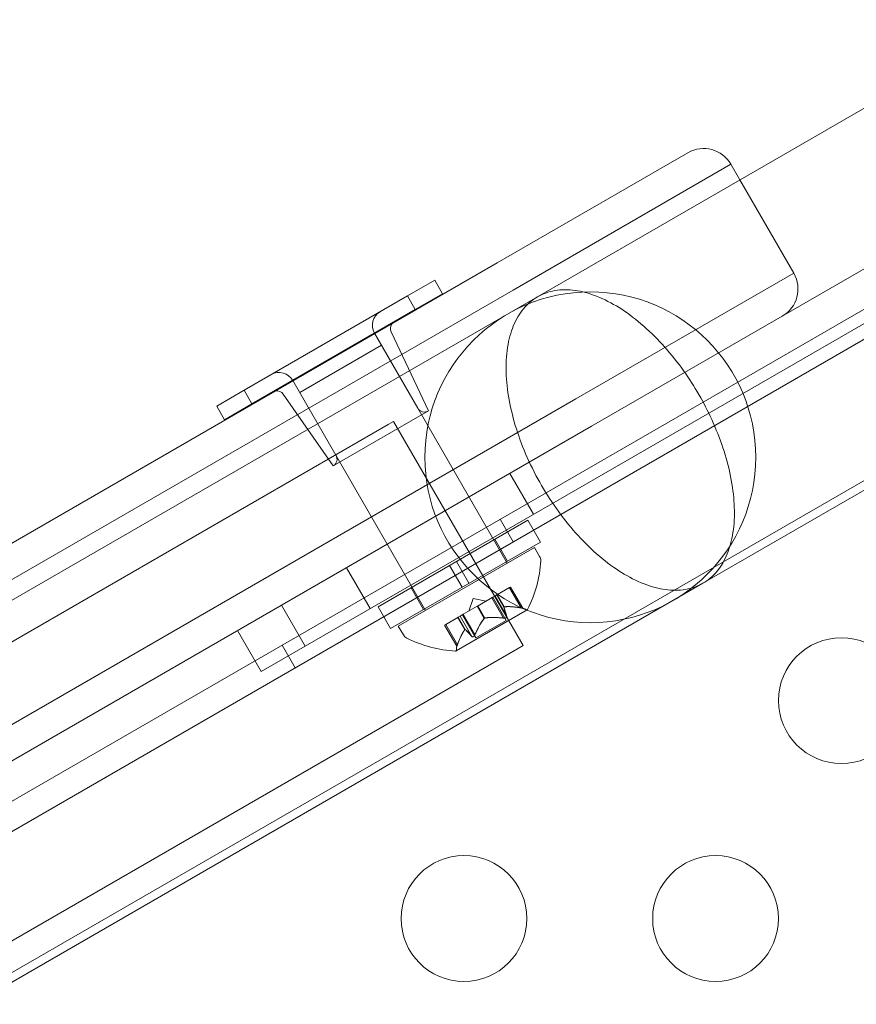
# Model space of a CAD drawing. Extents: x 0 to 1004, y -485 to 146.
# Drawn here: x 461 to 464, y -177 to -173 of the extents above; entities that cross this region are included whole.
import ezdxf

# ---------------------------------------------------------------- set-up
doc = ezdxf.new("R2010")
doc.units = 0
doc.header["$MEASUREMENT"] = 0

# ---------------------------------------------------------------- blocks, each defined once
blk = doc.blocks.new('new block')
at = {"color": 0, "linetype": 'Continuous', "lineweight": 0}
for p, q in [((464.9018, -173.1272), (462.9942, -174.2286)), ((463.9669, -174.3057), (465.1913, -173.5988)), ((428.2563, -195.083), (465.3915, -173.643)), ((462.8342, -174.0936), (463.5919, -173.6561)), ((463.7627, -173.7019), (462.8967, -174.2019)), ((463.7627, -173.7019), (462.8967, -174.2019)), ((463.7986, -173.7641), (463.7627, -173.7019)), ((465.4435, -173.7331), (428.3083, -195.1731)), ((465.2851, -173.7611), (462.0702, -175.6173)), ((464.0127, -174.1349), (463.7986, -173.7641)), ((462.8342, -174.0936), (429.9252, -193.0937)), ((463.1467, -174.6349), (464.0127, -174.1349)), ((463.1467, -174.6349), (464.0127, -174.1349)), ((462.4773, -174.2255), (462.5855, -174.163)), ((462.5855, -174.163), (462.6168, -174.2171)), ((462.9942, -174.2286), (429.9826, -193.2879)), ((429.9877, -193.2019), (462.8967, -174.2019)), ((429.9877, -193.2019), (462.8967, -174.2019)), ((462.4773, -174.2255), (461.8277, -174.6005)), ((462.4773, -174.2255), (462.5085, -174.2796)), ((462.6168, -174.2171), (462.5085, -174.2796)), ((428.768, -195.4693), (465.4701, -174.2793)), ((461.859, -174.6546), (462.5085, -174.2796)), ((463.6517, -175.3674), (465.5593, -174.2661)), ((463.9669, -174.3057), (463.2092, -174.7432)), ((462.3461, -174.3733), (462.518, -174.671)), ((462.5607, -174.6825), (462.4125, -174.3681)), ((462.3739, -174.4215), (462.0492, -174.609)), ((462.0214, -174.5608), (462.1932, -174.8585)), ((461.7195, -174.663), (461.8277, -174.6005)), ((461.8277, -174.6005), (461.859, -174.6546)), ((462.1818, -174.9012), (461.9836, -174.6157)), ((463.643, -174.6307), (463.6279, -174.6044)), ((463.1467, -174.6349), (430.2377, -193.6349)), ((463.1467, -174.6349), (430.2377, -193.6349)), ((461.7195, -174.663), (461.7507, -174.7171)), ((461.859, -174.6546), (461.7507, -174.7171)), ((462.5607, -174.6825), (462.1818, -174.9012)), ((462.518, -174.671), (462.8739, -175.2875)), ((430.3002, -193.7432), (463.2092, -174.7432)), ((462.4003, -174.7366), (460.1487, -176.0366)), ((462.422, -174.7241), (462.4003, -174.7366)), ((462.9365, -175.6152), (462.422, -174.7241)), ((462.1932, -174.8585), (462.5492, -175.475)), ((462.9781, -175.093), (462.8844, -174.9307)), ((462.3604, -175.4605), (462.9558, -175.1168)), ((462.8973, -175.2031), (462.8453, -175.113)), ((463.0058, -175.2034), (462.9558, -175.1168)), ((462.4104, -175.5471), (463.0058, -175.2034)), ((462.8748, -175.279), (462.8248, -175.1924)), ((462.9822, -175.225), (462.4409, -175.5375)), ((463.0026, -175.2604), (462.9822, -175.225)), ((462.6445, -175.2964), (462.6945, -175.383)), ((462.6716, -175.2808), (462.7216, -175.3674)), ((462.3286, -175.468), (462.2349, -175.3057)), ((430.6401, -194.4267), (463.6517, -175.3674)), ((462.5414, -175.4715), (462.4914, -175.3849)), ((462.8255, -175.4177), (462.8328, -175.4135)), ((462.8328, -175.4135), (462.8348, -175.4123)), ((462.8607, -175.4617), (462.8328, -175.4135)), ((462.8618, -175.4611), (462.8339, -175.4128)), ((462.8348, -175.4123), (462.8831, -175.3844)), ((462.9288, -175.4655), (462.8822, -175.3849)), ((462.8866, -175.3824), (462.8831, -175.3844)), ((462.8866, -175.3824), (462.9352, -175.4667)), ((462.7386, -175.4281), (462.7216, -175.4777)), ((462.7386, -175.4281), (462.79, -175.4382)), ((462.758, -175.4567), (462.8135, -175.4246)), ((462.8591, -175.5058), (462.8125, -175.4252)), ((462.8255, -175.4177), (462.8135, -175.4246)), ((462.816, -175.4232), (462.8689, -175.5149)), ((462.872, -175.4983), (462.8255, -175.4177)), ((461.9764, -175.4549), (462.0702, -175.6173)), ((462.4104, -175.5471), (462.3604, -175.4605)), ((462.6702, -175.6366), (462.9534, -175.4731)), ((462.6991, -175.4907), (462.6862, -175.4981)), ((462.6956, -175.4927), (462.7486, -175.5844)), ((462.6991, -175.4907), (462.7547, -175.4586)), ((462.7456, -175.5713), (462.6991, -175.4907)), ((462.7547, -175.4586), (462.758, -175.4567)), ((462.7825, -175.5068), (462.7547, -175.4586)), ((462.7848, -175.5055), (462.7569, -175.4573)), ((462.6294, -175.5309), (462.625, -175.5334)), ((462.6294, -175.5309), (462.6777, -175.503)), ((462.6759, -175.6115), (462.6294, -175.5309)), ((462.6777, -175.503), (462.679, -175.5023)), ((462.7055, -175.5513), (462.6777, -175.503)), ((462.7067, -175.5506), (462.6788, -175.5024)), ((462.679, -175.5023), (462.6862, -175.4981)), ((462.7326, -175.5788), (462.6861, -175.4982)), ((462.8689, -175.5149), (462.7486, -175.5844)), ((461.8956, -175.718), (461.8019, -175.5557)), ((462.4614, -175.5729), (462.4409, -175.5375)), ((462.625, -175.5334), (462.6737, -175.6177)), ((460.6632, -176.9277), (462.9148, -175.6277)), ((461.8956, -175.718), (462.0702, -175.6173)), ((462.0313, -175.7031), (461.9793, -175.613)), ((462.9365, -175.6152), (462.9148, -175.6277))]:
    blk.add_line(p, q, dxfattribs=at)
for centre, radius in [((463.204, -174.8666), 0.6575), ((464.2018, -175.8339), 0.25), ((462.7018, -176.7), 0.25), ((463.7018, -176.7), 0.25)]:
    blk.add_circle(centre, radius, dxfattribs=at)
for centre, radius, start, end in [((463.6544, -173.7644), 0.125, 30, 120), ((463.9044, -174.1974), 0.125, -60, 30), ((462.4003, -174.3421), 0.0625, 120, 210), ((462.4408, -174.3548), 0.0313, 139.4119, 205.2364), ((462.4408, -174.3548), 0.0313, 120, 139.4119), ((461.9672, -174.5921), 0.0625, 30, 120), ((461.958, -174.6335), 0.0312, 100.5881, 120), ((461.958, -174.6335), 0.0312, 34.7637, 100.5881), ((462.5451, -174.6554), 0.0313, 210, 300), ((462.1662, -174.8742), 0.0312, 300, 30), ((462.5224, -175.2513), 0.4851, 332.9261, 356.8703), ((462.9756, -175.2761), 0.0312, 356.8703, 30), ((462.9196, -175.5272), 0.0625, 60.0032, 75.5218), ((462.9521, -175.4709), 0.0025, 240.0032, 300), ((462.9521, -175.4709), 0.0025, 300, 333.1231), ((462.4884, -175.5573), 0.0312, 210, 243.1298), ((462.6935, -175.1525), 0.4851, 243.1298, 267.074), ((462.6689, -175.6344), 0.0025, 266.8769, 300), ((462.6689, -175.6344), 0.0025, 300, 359.9969), ((462.7339, -175.6344), 0.0625, 164.4782, 179.9969)]:
    blk.add_arc(centre, radius, start, end, dxfattribs=at)
at = {"color": 0, "linetype": 'Continuous', "lineweight": 0, "extrusion": (0, 0, -1)}
blk.add_ellipse((463.5489, -174.6676), major_axis=(0.3288, -0.5694), ratio=0.152123, start_param=-1.593864, end_param=-1.547728, dxfattribs=at)
at = {"color": 0, "linetype": 'Continuous', "lineweight": 0}
for points, knots in [([(463.6279, -174.6044), (463.6098, -174.574), (463.5892, -174.5425), (463.5423, -174.4782), (463.5157, -174.4459), (463.4645, -174.3898), (463.4351, -174.3612), (463.3757, -174.3107), (463.3456, -174.2889), (463.2896, -174.254), (463.2586, -174.238), (463.1984, -174.2145), (463.1691, -174.207), (463.1169, -174.1997), (463.0891, -174.1996), (463.0377, -174.2083), (463.014, -174.2172), (462.9942, -174.2286)], [0.0150021, 0.0150021, 0.0150021, 0.0150021, 0.1188138, 0.1188138, 0.2376276, 0.2376276, 0.361106, 0.361106, 0.4845845, 0.4845845, 0.6139216, 0.6139216, 0.7432587, 0.7432587, 0.8776622, 0.8776622, 1.0120658, 1.0120658, 1.0120658, 1.0120658]), ([(462.9942, -174.2286), (462.9745, -174.24), (462.9549, -174.2561), (462.9217, -174.2963), (462.9079, -174.3204), (462.888, -174.3693), (462.8799, -174.3984), (462.8701, -174.4623), (462.8684, -174.4972), (462.8706, -174.5632), (462.8744, -174.6002), (462.8884, -174.6769), (462.8985, -174.7167), (462.9214, -174.7891), (462.9361, -174.8282), (462.9705, -174.9058), (462.9903, -174.9443), (463.0299, -175.0129), (463.0533, -175.0492), (463.1033, -175.1179), (463.1299, -175.1502), (463.1812, -175.2062), (463.2105, -175.2349), (463.27, -175.2853), (463.3001, -175.3071), (463.3562, -175.342), (463.3872, -175.358), (463.4475, -175.3815), (463.4767, -175.389), (463.529, -175.3962), (463.5568, -175.3964), (463.6082, -175.3876), (463.632, -175.3788), (463.6517, -175.3674)], [1.012066, 1.012066, 1.012066, 1.012066, 1.146524, 1.146524, 1.280982, 1.280982, 1.410443, 1.410443, 1.539904, 1.539904, 1.663443, 1.663443, 1.786981, 1.786981, 1.90575, 1.90575, 2.024519, 2.024519, 2.143288, 2.143288, 2.262056, 2.262056, 2.385595, 2.385595, 2.509134, 2.509134, 2.638595, 2.638595, 2.768056, 2.768056, 2.902514, 2.902514, 3.036972, 3.036972, 3.036972, 3.036972]), ([(463.6517, -175.3674), (463.6715, -175.356), (463.691, -175.3399), (463.7242, -175.2997), (463.738, -175.2756), (463.7579, -175.2267), (463.766, -175.1976), (463.7758, -175.1337), (463.7774, -175.0989), (463.7752, -175.0329), (463.7713, -174.996), (463.7574, -174.9193), (463.7472, -174.8795), (463.7243, -174.8071), (463.7096, -174.7679), (463.6773, -174.6952), (463.6603, -174.6615), (463.643, -174.6307)], [3.0369719, 3.0369719, 3.0369719, 3.0369719, 3.1713755, 3.1713755, 3.305779, 3.305779, 3.4351161, 3.4351161, 3.5644532, 3.5644532, 3.6879317, 3.6879317, 3.8114101, 3.8114101, 3.9302239, 3.9302239, 4.0340356, 4.0340356, 4.0340356, 4.0340356]), ([(462.8607, -175.4622), (462.8607, -175.4621), (462.8606, -175.462), (462.8606, -175.4619), (462.8606, -175.4618), (462.8607, -175.4617)], [0.006463967, 0.006463967, 0.006463967, 0.006463967, 0.007125803, 0.007125803, 0.007719964, 0.007719964, 0.007719964, 0.007719964]), ([(462.8628, -175.4609), (462.8626, -175.4609), (462.8625, -175.461), (462.8617, -175.4611), (462.8613, -175.4612), (462.8608, -175.4614), (462.8607, -175.4616), (462.8607, -175.4617)], [0.006463967, 0.006463967, 0.006463967, 0.006463967, 0.007125803, 0.007125803, 0.009029787, 0.009029787, 0.010339612, 0.010339612, 0.010339612, 0.010339612]), ([(462.9315, -175.466), (462.9313, -175.4659), (462.9312, -175.4659), (462.9308, -175.4659), (462.9304, -175.4658), (462.9301, -175.4657)], [0.026417714, 0.026417714, 0.026417714, 0.026417714, 0.026883246, 0.026883246, 0.028070805, 0.028070805, 0.028070805, 0.028070805]), ([(462.9352, -175.4667), (462.9352, -175.4667), (462.9352, -175.4667), (462.9352, -175.4667), (462.9352, -175.4667), (462.9352, -175.4667), (462.9352, -175.4667), (462.9352, -175.4667), (462.9351, -175.4667), (462.9349, -175.4666), (462.9346, -175.4666), (462.934, -175.4664), (462.9335, -175.4663), (462.9325, -175.4661), (462.932, -175.4661), (462.9315, -175.466)], [0.00832591, 0.00832591, 0.00832591, 0.00832591, 0.008384407, 0.008384407, 0.008477598, 0.008477598, 0.00868657, 0.00868657, 0.010115247, 0.010115247, 0.012126305, 0.012126305, 0.014665951, 0.014665951, 0.016648384, 0.016648384, 0.016648384, 0.016648384]), ([(462.7817, -175.5078), (462.7818, -175.5076), (462.782, -175.5074), (462.7822, -175.5071), (462.7824, -175.507), (462.7825, -175.5068)], [0.006463967, 0.006463967, 0.006463967, 0.006463967, 0.007125803, 0.007125803, 0.007719964, 0.007719964, 0.007719964, 0.007719964]), ([(462.786, -175.5053), (462.7858, -175.5053), (462.7856, -175.5053), (462.7848, -175.5055), (462.7841, -175.5057), (462.7832, -175.5063), (462.7828, -175.5065), (462.7825, -175.5068)], [0.006463967, 0.006463967, 0.006463967, 0.006463967, 0.007125803, 0.007125803, 0.009029787, 0.009029787, 0.010339612, 0.010339612, 0.010339612, 0.010339612]), ([(462.8621, -175.506), (462.8619, -175.506), (462.8618, -175.506), (462.8612, -175.506), (462.8608, -175.506), (462.8605, -175.5059)], [0.026417714, 0.026417714, 0.026417714, 0.026417714, 0.026883246, 0.026883246, 0.028070805, 0.028070805, 0.028070805, 0.028070805]), ([(462.8726, -175.4999), (462.8726, -175.5), (462.8726, -175.5001), (462.8727, -175.5007), (462.8725, -175.5013), (462.8721, -175.5024), (462.8718, -175.5029), (462.871, -175.5037), (462.8706, -175.504), (462.8701, -175.5043), (462.87, -175.5044), (462.8699, -175.5044), (462.8699, -175.5044), (462.8699, -175.5044), (462.8699, -175.5044), (462.8698, -175.5045), (462.8698, -175.5045), (462.8698, -175.5045), (462.8698, -175.5045), (462.8697, -175.5046), (462.8696, -175.5046), (462.8692, -175.5048), (462.8688, -175.505), (462.8678, -175.5054), (462.8672, -175.5055), (462.8657, -175.5058), (462.8649, -175.5059), (462.8634, -175.506), (462.8627, -175.5061), (462.8621, -175.506)], [0, 0, 0, 0, 0.00041133, 0.00041133, 0.0035034, 0.0035034, 0.00594033, 0.00594033, 0.00795678, 0.00795678, 0.00816734, 0.00816734, 0.00825334, 0.00825334, 0.00831687, 0.00831687, 0.00838579, 0.00838579, 0.00847957, 0.00847957, 0.00869405, 0.00869405, 0.01012524, 0.01012524, 0.01214061, 0.01214061, 0.01467168, 0.01467168, 0.01664979, 0.01664979, 0.01664979, 0.01664979]), ([(462.872, -175.4983), (462.8723, -175.4987), (462.8725, -175.4992), (462.8726, -175.4998), (462.8726, -175.4999), (462.8726, -175.4999)], [0.007300399, 0.007300399, 0.007300399, 0.007300399, 0.009949303, 0.009949303, 0.010414835, 0.010414835, 0.010414835, 0.010414835]), ([(462.7049, -175.5521), (462.705, -175.552), (462.7051, -175.5518), (462.7053, -175.5515), (462.7054, -175.5514), (462.7055, -175.5513)], [0.006463967, 0.006463967, 0.006463967, 0.006463967, 0.007125803, 0.007125803, 0.007719964, 0.007719964, 0.007719964, 0.007719964]), ([(462.707, -175.5509), (462.707, -175.5508), (462.7069, -175.5508), (462.7067, -175.5506), (462.7064, -175.5506), (462.706, -175.5509), (462.7058, -175.551), (462.7055, -175.5513)], [0.006463967, 0.006463967, 0.006463967, 0.006463967, 0.007125803, 0.007125803, 0.009029787, 0.009029787, 0.010339612, 0.010339612, 0.010339612, 0.010339612]), ([(462.7338, -175.5801), (462.7337, -175.58), (462.7337, -175.58), (462.7334, -175.5798), (462.7333, -175.5796), (462.7331, -175.5795)], [0.026417714, 0.026417714, 0.026417714, 0.026417714, 0.026883246, 0.026883246, 0.028070805, 0.028070805, 0.028070805, 0.028070805]), ([(462.7444, -175.574), (462.7443, -175.5741), (462.7442, -175.5742), (462.7436, -175.5753), (462.743, -175.5762), (462.7418, -175.5777), (462.7413, -175.5783), (462.7403, -175.5792), (462.7398, -175.5795), (462.7393, -175.5798), (462.7393, -175.5799), (462.7392, -175.5799), (462.7392, -175.5799), (462.7391, -175.5799), (462.7391, -175.5799), (462.7391, -175.58), (462.7391, -175.58), (462.739, -175.58), (462.739, -175.58), (462.7389, -175.5801), (462.7389, -175.5801), (462.7384, -175.5803), (462.7381, -175.5804), (462.7372, -175.5807), (462.7368, -175.5808), (462.7358, -175.5808), (462.7352, -175.5808), (462.7344, -175.5805), (462.7341, -175.5803), (462.7338, -175.5801)], [0, 0, 0, 0, 0.00041232, 0.00041232, 0.00367036, 0.00367036, 0.0061271, 0.0061271, 0.00796491, 0.00796491, 0.00815345, 0.00815345, 0.00825503, 0.00825503, 0.00831852, 0.00831852, 0.00838777, 0.00838777, 0.00848273, 0.00848273, 0.00870295, 0.00870295, 0.01013563, 0.01013563, 0.01215525, 0.01215525, 0.01467787, 0.01467787, 0.0166517, 0.0166517, 0.0166517, 0.0166517]), ([(462.7456, -175.5713), (462.7453, -175.572), (462.745, -175.5728), (462.7445, -175.5737), (462.7444, -175.5739), (462.7444, -175.574)], [0.007300399, 0.007300399, 0.007300399, 0.007300399, 0.009949303, 0.009949303, 0.010414835, 0.010414835, 0.010414835, 0.010414835]), ([(462.6749, -175.6141), (462.6749, -175.6142), (462.6749, -175.6143), (462.6746, -175.6151), (462.6743, -175.6157), (462.674, -175.6167), (462.6739, -175.617), (462.6738, -175.6175), (462.6737, -175.6177), (462.6737, -175.6177), (462.6737, -175.6177), (462.6737, -175.6177), (462.6737, -175.6177), (462.6737, -175.6177), (462.6737, -175.6177), (462.6737, -175.6177), (462.6737, -175.6177), (462.6737, -175.6177)], [0, 0, 0, 0, 0.000413479, 0.000413479, 0.003359379, 0.003359379, 0.005723595, 0.005723595, 0.00794646, 0.00794646, 0.008163872, 0.008163872, 0.008251319, 0.008251319, 0.008315428, 0.008315428, 0.008325812, 0.008325812, 0.008325812, 0.008325812]), ([(462.6759, -175.6115), (462.6756, -175.6123), (462.6753, -175.613), (462.675, -175.6138), (462.675, -175.614), (462.6749, -175.6141)], [0.007300399, 0.007300399, 0.007300399, 0.007300399, 0.009949303, 0.009949303, 0.010414835, 0.010414835, 0.010414835, 0.010414835])]:
    blk.add_open_spline(points, degree=3, knots=knots, dxfattribs=at)
for points, weights in [([(462.872, -175.4983), (462.8627, -175.4723), (462.8607, -175.4617)], [1.06120691497, 1.21890298912, 1.29071555247]), ([(462.8607, -175.4622), (462.863, -175.4729), (462.8724, -175.499)], [1.2877924798, 1.2144124615, 1.05685445761]), ([(462.9288, -175.4655), (462.8869, -175.4583), (462.8618, -175.4611)], [1.06120691497, 1.21890298912, 1.29071555247]), ([(462.8628, -175.4609), (462.8881, -175.4584), (462.9301, -175.4657)], [1.2877924798, 1.2144124615, 1.05685445761]), ([(462.7817, -175.5078), (462.764, -175.5301), (462.7451, -175.5726)], [1.2877924798, 1.2144124615, 1.05685445761]), ([(462.7456, -175.5713), (462.7646, -175.5289), (462.7825, -175.5068)], [1.06120691497, 1.21890298912, 1.29071555247]), ([(462.8591, -175.5058), (462.8129, -175.501), (462.7848, -175.5055)], [1.06120691497, 1.21890298912, 1.29071555247]), ([(462.786, -175.5053), (462.8142, -175.5011), (462.8605, -175.5059)], [1.2877924798, 1.2144124615, 1.05685445761]), ([(462.7049, -175.5521), (462.6901, -175.5727), (462.6754, -175.6128)], [1.2877924798, 1.2144124615, 1.05685445761]), ([(462.6759, -175.6115), (462.6906, -175.5716), (462.7055, -175.5513)], [1.06120691497, 1.21890298912, 1.29071555247]), ([(462.7326, -175.5788), (462.7148, -175.5577), (462.7067, -175.5506)], [1.06120691497, 1.21890298912, 1.29071555247]), ([(462.707, -175.5509), (462.7152, -175.5582), (462.7331, -175.5795)], [1.2877924798, 1.2144124615, 1.05685445761])]:
    blk.add_rational_spline(points, weights, degree=2, dxfattribs=at)
for points in [[(462.9288, -175.4655), (462.9292, -175.4656), (462.9297, -175.4657), (462.9301, -175.4657)], [(462.8591, -175.5058), (462.8595, -175.5058), (462.86, -175.5059), (462.8605, -175.5059)], [(462.7326, -175.5788), (462.7328, -175.579), (462.7329, -175.5793), (462.7331, -175.5795)]]:
    blk.add_open_spline(points, degree=3, dxfattribs=at)
blk = doc.blocks.new('b504958r0')
at = {"lineweight": 0}
blk.add_blockref('new block', (439.7194, 361.1972), dxfattribs=at)

msp = doc.modelspace()

# ---------------------------------------------------------------- block references
at = {"lineweight": 0}
msp.add_blockref('b504958r0', (-439.7194, -361.1972), dxfattribs=at)

doc.saveas('drawing.dxf')
